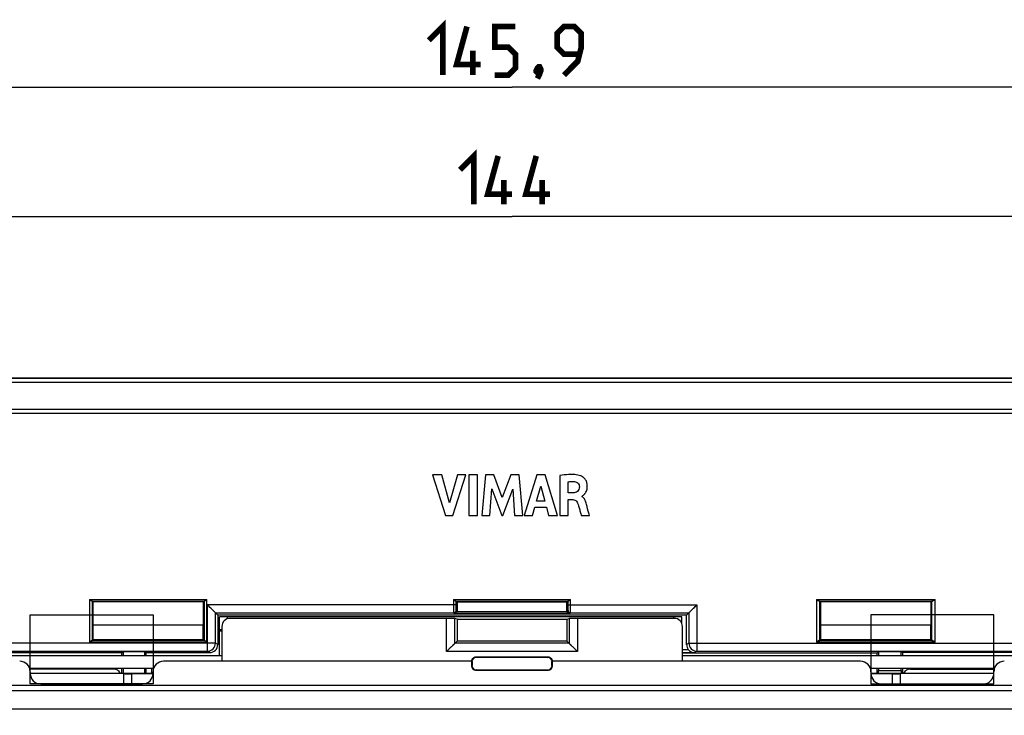
# Model space of a CAD drawing. Units: millimetres. Extents: x -125 to 92, y -61 to 63.
# Drawn here: x -30 to 30, y 20 to 63 of the extents above; entities that cross this region are included whole.
import ezdxf

# ---------------------------------------------------------------- set-up
doc = ezdxf.new("R2010")
doc.units = ezdxf.units.MM
doc.header["$LTSCALE"] = 16.335
doc.layers.get('0').update_dxf_attribs({"linetype": 'CONTINUOUS'})
doc.layers.add('ASSI', color=7, linetype='CONTINUOUS')
doc.layers.add('RACCORDO', color=7, linetype='CONTINUOUS')
doc.styles.get("Standard").update_dxf_attribs({"font": 'txt', "width": 0.8})
doc.dimstyles.new('DIMSTYLE_1', dxfattribs={"dimtxt": 3, "dimasz": 3, "dimexe": 1.5, "dimexo": 0.5, "dimgap": 0.75, "dimtad": 1, "dimtxsty": 'STANDARD', "dimblk": '_FILLED', "dimblk1": '_FILLED', "dimblk2": '_FILLED', "dimcen": 0.09, "dimazin": 2, "dimtfac": 1, "dimtofl": 0, "dimtmove": 0, "dimatfit": 3, "dimldrblk": '_FILLED', "dimfxl": 1, "dimtolj": 1, "dimarcsym": 0})
doc.dimstyles.new('DIMSTYLE_2', dxfattribs={"dimtxt": 3, "dimasz": 3, "dimexe": 1.5, "dimexo": 0.5, "dimgap": 0.75, "dimtad": 1, "dimdec": 1, "dimtxsty": 'STANDARD', "dimblk": '_FILLED', "dimblk1": '_FILLED', "dimblk2": '_FILLED', "dimcen": 0.09, "dimazin": 2, "dimtfac": 1, "dimtdec": 1, "dimtofl": 0, "dimtmove": 0, "dimatfit": 3, "dimldrblk": '_FILLED', "dimfxl": 1, "dimtolj": 1, "dimarcsym": 0})

# ---------------------------------------------------------------- blocks, each defined once
blk = doc.blocks.new('_FILLED')
at = {"color": 0, "linetype": 'BYBLOCK'}
blk.add_solid([(0, 0), (-1, 0.317), (-1, -0.317)], dxfattribs=at)
blk = doc.blocks.new('*D3')
at = {"color": 7, "linetype": 'CONTINUOUS'}
for p, q in [((-71.997, 26.497), (-71.997, 52.75)), ((71.997, 26.497), (71.997, 52.75)), ((-71.997, 51.25), (0, 51.25)), ((71.997, 51.25), (0, 51.25))]:
    blk.add_line(p, q, dxfattribs=at)
at = {"color": 7, "linetype": 'CONTINUOUS', "xscale": 3, "yscale": 3, "zscale": 3, "rotation": 180}
blk.add_blockref('_FILLED', (-71.997, 51.25), dxfattribs=at)
at = {"color": 7, "linetype": 'CONTINUOUS', "xscale": 3, "yscale": 3, "zscale": 3}
blk.add_blockref('_FILLED', (71.997, 51.25), dxfattribs=at)
at = {"color": 7, "linetype": 'CONTINUOUS', "insert": (0, 55), "char_height": 3, "width": 9.64286, "attachment_point": 2, "line_spacing_factor": 0.9}
blk.add_mtext('{\\ftxt;\\W0.0001;\\H0.0001;\\~}{\\ftxt;\\W2.1428571429;\\H3.0; }{\\ftxt;\\W0.0001;\\H0.0001;\\~}', dxfattribs=at)
blk = doc.blocks.new('*D4')
at = {"color": 7, "linetype": 'CONTINUOUS'}
for p, q in [((-72.95, 20.478), (-72.95, 60.75)), ((72.95, 20.478), (72.95, 60.75)), ((-72.95, 59.25), (0, 59.25)), ((72.95, 59.25), (0, 59.25))]:
    blk.add_line(p, q, dxfattribs=at)
at = {"color": 7, "linetype": 'CONTINUOUS', "xscale": 3, "yscale": 3, "zscale": 3, "rotation": 180}
blk.add_blockref('_FILLED', (-72.95, 59.25), dxfattribs=at)
at = {"color": 7, "linetype": 'CONTINUOUS', "xscale": 3, "yscale": 3, "zscale": 3}
blk.add_blockref('_FILLED', (72.95, 59.25), dxfattribs=at)
at = {"color": 7, "linetype": 'CONTINUOUS', "insert": (0, 63), "char_height": 3, "width": 15.42857, "attachment_point": 2, "line_spacing_factor": 0.9}
blk.add_mtext('{\\ftxt;\\W0.0001;\\H0.0001;\\~}{\\ftxt;\\W3.4285714286;\\H3.0; }{\\ftxt;\\W0.0001;\\H0.0001;\\~}', dxfattribs=at)

msp = doc.modelspace()

# ---------------------------------------------------------------- linework, layer by layer
at = {"color": 7, "linetype": 'CONTINUOUS'}
for p, q in [((60, 41.25), (-60, 41.25)), ((-4.914, 35.27), (-4.122, 32.77)), ((-4.347, 35.27), (-4.914, 35.27)), ((-3.871, 33.549), (-4.347, 35.27)), ((-3.38, 35.27), (-3.871, 33.549)), ((-3.662, 32.77), (-2.858, 35.27)), ((-2.858, 35.27), (-3.38, 35.27)), ((-2.665, 35.27), (-2.665, 32.77)), ((-2.143, 35.27), (-2.665, 35.27)), ((-2.143, 32.77), (-2.143, 35.27)), ((-1.636, 35.27), (-1.862, 32.77)), ((-1.115, 35.27), (-1.636, 35.27)), ((-0.598, 33.882), (-1.115, 35.27)), ((-0.077, 35.27), (-0.598, 33.882)), ((0.44, 35.27), (-0.077, 35.27)), ((0.673, 32.77), (0.44, 35.27)), ((1.539, 35.27), (0.755, 32.77)), ((2.044, 35.27), (1.539, 35.27)), ((2.811, 32.77), (2.044, 35.27)), ((2.964, 35.24), (2.964, 32.77)), ((3.467, 34.157), (3.467, 34.844)), ((-1.363, 32.77), (-1.25, 34.402)), ((-1.25, 34.402), (-0.638, 32.77)), ((-0.565, 32.77), (0.056, 34.395)), ((0.056, 34.395), (0.163, 32.77)), ((1.522, 33.655), (1.782, 34.583)), ((1.782, 34.583), (2.022, 33.655)), ((3.765, 34.157), (3.467, 34.157)), ((2.022, 33.655), (1.522, 33.655)), ((3.484, 32.77), (3.484, 33.748)), ((3.484, 33.748), (3.764, 33.748)), ((4.338, 33.922), (4.338, 33.965)), ((1.271, 32.77), (1.415, 33.269)), ((1.415, 33.269), (2.126, 33.269)), ((2.126, 33.269), (2.261, 32.77)), ((-4.122, 32.77), (-3.662, 32.77)), ((-2.665, 32.77), (-2.143, 32.77)), ((-1.862, 32.77), (-1.363, 32.77)), ((-0.638, 32.77), (-0.565, 32.77)), ((0.163, 32.77), (0.673, 32.77)), ((0.755, 32.77), (1.271, 32.77)), ((2.261, 32.77), (2.811, 32.77)), ((2.964, 32.77), (3.484, 32.77)), ((4.283, 32.77), (4.785, 32.77)), ((-25.972, 27.472), (-25.926, 27.426)), ((-25.926, 27.426), (-25.926, 26.033)), ((-19.074, 27.426), (-25.926, 27.426)), ((-19.028, 27.472), (-19.074, 27.426)), ((-19.074, 26.033), (-19.074, 27.426)), ((-3.472, 27.472), (-3.4, 27.4)), ((3.472, 27.472), (3.4, 27.4)), ((19.028, 27.472), (19.074, 27.426)), ((19.074, 27.426), (19.074, 26.033)), ((25.926, 27.426), (19.074, 27.426)), ((25.972, 27.472), (25.926, 27.426)), ((25.926, 26.033), (25.926, 27.426)), ((-18.2, 26.6), (-18.841, 27.241)), ((-18.467, 26.867), (-18.503, 26.903)), ((-3.4, 27.4), (-3.4, 26.857)), ((3.4, 27.4), (-3.4, 27.4)), ((3.4, 26.857), (3.4, 27.4)), ((10.8, 26.6), (11.441, 27.241)), ((11.067, 26.867), (11.103, 26.903)), ((-18.341, 26.741), (-18.344, 26.744)), ((-18.341, 24.868), (-18.341, 26.741)), ((-18.341, 26.741), (-3.616, 26.741)), ((-18.2, 26.6), (-18.2, 24.783)), ((10.8, 26.6), (-18.2, 26.6)), ((-18.1, 24.1), (-18.1, 26.5)), ((10.5, 26.5), (-18.1, 26.5)), ((-4.042, 26.4), (-17.442, 26.4)), ((3.548, 26.706), (-3.548, 26.706)), ((-3.4, 26.344), (-3.543, 26.392)), ((-3.4, 26.344), (-3.4, 25)), ((-3.4, 26.344), (3.4, 26.344)), ((3.4, 26.344), (3.543, 26.392)), ((3.4, 26.344), (3.4, 25)), ((3.616, 26.741), (10.941, 26.741)), ((10.042, 26.4), (4.042, 26.4)), ((10.5, 26.112), (10.5, 26.5)), ((10.8, 24.783), (10.8, 26.6)), ((10.941, 26.741), (10.944, 26.744)), ((10.941, 26.741), (10.941, 24.868)), ((-25.9, 26.007), (-25.926, 26.033)), ((-25.9, 25.1), (-25.9, 26.007)), ((-25.9, 26.007), (-19.1, 26.007)), ((-19.1, 26.007), (-19.074, 26.033)), ((-19.1, 25.1), (-19.1, 26.007)), ((-17.955, 25.7), (-18.1, 25.7)), ((-17.942, 25.9), (-17.942, 23.75)), ((10.542, 23.75), (10.542, 25.9)), ((19.1, 26.007), (19.074, 26.033)), ((19.1, 25.1), (19.1, 26.007)), ((19.1, 26.007), (25.9, 26.007)), ((25.9, 26.007), (25.926, 26.033)), ((25.9, 25.1), (25.9, 26.007)), ((-25.972, 25.028), (-25.9, 25.1)), ((-25.9, 25.1), (-19.1, 25.1)), ((-19.028, 25.028), (-19.1, 25.1)), ((-4.042, 24.358), (-3.4, 25)), ((3.4, 25), (-3.4, 25)), ((3.4, 25), (4.042, 24.358)), ((19.028, 25.028), (19.1, 25.1)), ((19.1, 25.1), (25.9, 25.1)), ((25.972, 25.028), (25.9, 25.1)), ((-33.534, 24.368), (-18.841, 24.368)), ((-3.614, 24.786), (-3.674, 24.726)), ((-3.591, 24.809), (-3.614, 24.786)), ((-3.543, 24.857), (-3.548, 24.852)), ((3.543, 24.857), (3.548, 24.852)), ((3.591, 24.809), (3.614, 24.786)), ((3.614, 24.786), (3.674, 24.726)), ((10.555, 24.484), (10.899, 24.484)), ((11.441, 24.368), (33.534, 24.368)), ((-32.5, 24.1), (-17.955, 24.1)), ((-24.15, 24.277), (-31.15, 24.277)), ((-24.15, 24.277), (-24.058, 24.332)), ((-24.15, 24.277), (-24.15, 24.1)), ((-24.058, 24.332), (-24.058, 24.1)), ((-22.731, 24.332), (-24.058, 24.332)), ((-22.731, 24.332), (-22.731, 24.1)), ((-22.731, 24.332), (-22.65, 24.284)), ((-22.65, 24.284), (-22.65, 24.1)), ((-22.65, 24.284), (-18.7, 24.284)), ((2.25, 24), (-2.25, 24)), ((2.224, 23.974), (-2.224, 23.974)), ((10.555, 24.282), (11.298, 24.282)), ((22.594, 24.25), (10.555, 24.25)), ((10.555, 24.1), (32.5, 24.1)), ((22.676, 24.332), (22.594, 24.25)), ((22.594, 24.1), (22.594, 24.25)), ((22.676, 24.332), (22.676, 24.1)), ((24.069, 24.332), (22.676, 24.332)), ((24.069, 24.1), (24.069, 24.332)), ((24.15, 24.284), (24.069, 24.332)), ((24.15, 24.284), (24.15, 24.1)), ((31.15, 24.284), (24.15, 24.284)), ((-22.167, 23.3), (-29.833, 23.3)), ((-28, 23.256), (-28, 23.3)), ((-24.15, 23.3), (-24.15, 23)), ((-24.058, 23.3), (-24.058, 23)), ((-22.731, 23.3), (-22.731, 22.991)), ((-22.65, 23.3), (-22.65, 22.991)), ((-22.3, 23.3), (-22.3, 22.991)), ((-2.5, 23.75), (-21.55, 23.75)), ((-2.5, 23.75), (-2.5, 23.45)), ((-2.474, 23.724), (-2.474, 23.476)), ((-2.25, 23.2), (2.25, 23.2)), ((-2.224, 23.226), (2.224, 23.226)), ((2.474, 23.476), (2.474, 23.724)), ((2.5, 23.45), (2.5, 23.75)), ((21.55, 23.75), (2.5, 23.75)), ((29.833, 23.3), (22.167, 23.3)), ((22.594, 22.991), (22.594, 23.3)), ((22.676, 23.3), (22.676, 23.177)), ((24.069, 23.177), (24.069, 23.3)), ((24.15, 23.3), (24.15, 23)), ((28, 23.256), (28, 23.3)), ((-29.8, 23.1), (-29.8, 23)), ((-23.3, 23), (-29.8, 23)), ((-24, 22.983), (-29.8, 22.983)), ((-24, 22.35), (-24, 22.983)), ((-22.2, 22.976), (-23.51, 22.976)), ((-22.2, 22.991), (-22.8, 22.991)), ((-22.2, 23), (-22.2, 23.1)), ((22.2, 23.1), (22.2, 23)), ((22.8, 22.991), (22.2, 22.991)), ((23.51, 22.976), (22.2, 22.976)), ((29.8, 23), (23.3, 23)), ((29.8, 22.983), (24, 22.983)), ((24, 22.983), (24, 22.35)), ((29.8, 23), (29.8, 23.1)), ((35.129, 22.253), (-35.129, 22.253)), ((-29.15, 22.35), (-22.85, 22.35)), ((22.85, 22.35), (29.15, 22.35))]:
    msp.add_line(p, q, dxfattribs=at)
at = {"color": 250, "linetype": 'CONTINUOUS'}
for p, q in [((60, 41.226), (-60, 41.226)), ((60, 40.977), (-60, 40.977)), ((60, 39.316), (-60, 39.316)), ((60, 39.066), (-60, 39.066)), ((-26.122, 27.573), (-26.122, 24.927)), ((-26.122, 27.573), (-18.878, 27.573)), ((-25.982, 27.473), (-19.018, 27.473)), ((-25.972, 27.472), (-25.972, 25.028)), ((-19.028, 25.028), (-19.028, 27.472)), ((-18.878, 24.927), (-18.878, 27.573)), ((-3.622, 27.573), (-3.622, 27.241)), ((-3.622, 27.573), (3.622, 27.573)), ((-3.482, 27.473), (3.482, 27.473)), ((-3.472, 27.472), (-3.472, 27.241)), ((3.472, 27.241), (3.472, 27.472)), ((3.622, 27.241), (3.622, 27.573)), ((18.828, 27.573), (18.828, 24.927)), ((18.828, 27.573), (26.172, 27.573)), ((19.001, 27.473), (25.999, 27.473)), ((19.028, 27.472), (19.028, 25.028)), ((25.972, 25.028), (25.972, 27.472)), ((26.172, 24.927), (26.172, 27.573)), ((-18.841, 24.368), (-18.841, 27.241)), ((-3.472, 27.241), (-18.841, 27.241)), ((-3.466, 26.891), (-3.4, 26.857)), ((3.409, 26.806), (-3.409, 26.806)), ((3.4, 26.857), (3.466, 26.891)), ((3.472, 27.241), (11.441, 27.241)), ((11.441, 27.241), (11.441, 24.368)), ((-17.6, 26.373), (-17.6, 26.5)), ((-4.042, 24.358), (-4.042, 26.4)), ((-3.616, 26.741), (-3.548, 26.706)), ((-3.543, 24.857), (-3.543, 26.392)), ((3.543, 26.392), (3.543, 24.857)), ((3.548, 26.706), (3.616, 26.741)), ((4.042, 26.4), (4.042, 24.358)), ((10, 26.4), (10, 26.5)), ((-17.955, 25.6), (-18.1, 25.6)), ((-19.018, 25.027), (-25.982, 25.027)), ((25.999, 25.027), (19.001, 25.027)), ((-18.341, 24.868), (-34.034, 24.868)), ((-18.878, 24.927), (-26.122, 24.927)), ((-18.7, 24.284), (-18.841, 24.368)), ((-18.2, 24.783), (-18.341, 24.868)), ((3.543, 24.857), (-3.543, 24.857)), ((10.941, 24.868), (10.8, 24.783)), ((10.941, 24.868), (34.034, 24.868)), ((11.441, 24.368), (11.298, 24.282)), ((26.172, 24.927), (18.828, 24.927)), ((4.042, 24.358), (-4.042, 24.358)), ((-2.224, 23.974), (-2.25, 24)), ((2.224, 23.974), (2.25, 24)), ((-2.474, 23.724), (-2.5, 23.75)), ((-2.474, 23.476), (-2.5, 23.45)), ((-2.224, 23.226), (-2.25, 23.2)), ((2.224, 23.226), (2.25, 23.2)), ((2.474, 23.724), (2.5, 23.75)), ((2.474, 23.476), (2.5, 23.45)), ((22.676, 23.177), (24.069, 23.177)), ((-23.51, 22.35), (-23.51, 22.976)), ((23.51, 22.976), (23.51, 22.35))]:
    msp.add_line(p, q, dxfattribs=at)
at = {"color": 7, "linetype": 'CONTINUOUS', "const_width": 0.35}
for points in [[(-5.143, 62.143), (-4.286, 63), (-4.286, 60)], [(-1.929, 60.643), (-3.429, 60.643), (-2.786, 63)], [(-1.071, 60), (-0.214, 60), (0.214, 60.429), (0.214, 61.286), (-0.214, 61.714), (-1.071, 61.714), (-1.071, 63), (0.214, 63)], [(3.214, 60), (4.071, 60.857), (4.286, 61.714), (4.286, 62.571), (3.857, 63), (3.214, 63), (2.786, 62.571), (2.786, 61.714), (3.214, 61.286), (4.143, 61.286)], [(-2.429, 60), (-2.429, 61.5)], [(1.714, 60.5), (1.786, 60.357), (1.786, 60.286), (1.643, 60.143), (1.571, 60.143), (1.5, 60.214), (1.5, 60.286), (1.571, 60.429), (1.643, 60.5), (1.714, 60.5)], [(1.786, 60.286), (1.714, 60.071), (1.571, 59.786)], [(-3.214, 54.143), (-2.357, 55), (-2.357, 52)], [(0, 52.643), (-1.5, 52.643), (-0.857, 55)], [(2.357, 52.643), (0.857, 52.643), (1.5, 55)], [(-0.5, 52), (-0.5, 53.5)], [(1.857, 52), (1.857, 53.5)]]:
    msp.add_lwpolyline(points, dxfattribs=at)
at = {"color": 7, "linetype": 'CONTINUOUS'}
for points in [[(-18.503, 26.903), (-18.586, 26.986), (-18.631, 27.032), (-18.68, 27.08), (-18.732, 27.131), (-18.785, 27.184), (-18.841, 27.241)], [(-18.383, 26.784), (-18.407, 26.807), (-18.435, 26.835)], [(10.984, 26.783), (11.007, 26.807), (11.035, 26.835)], [(11.103, 26.903), (11.186, 26.986), (11.232, 27.031), (11.28, 27.08), (11.331, 27.132), (11.384, 27.185), (11.441, 27.241)], [(-3.79, 24.609), (-3.836, 24.564), (-3.884, 24.516), (-3.934, 24.465), (-3.987, 24.412), (-4.042, 24.358)], [(3.791, 24.61), (3.836, 24.564), (3.884, 24.516), (3.935, 24.466), (3.988, 24.413), (4.042, 24.358)]]:
    msp.add_lwpolyline(points, dxfattribs=at)
at = {"color": 250, "linetype": 'CONTINUOUS'}
for centre, start, end in [((-18.841, 24.868), 270.00386, 359.99754), ((11.441, 24.868), 180.00246, 269.99614)]:
    msp.add_arc(centre, 0.5, start, end, dxfattribs=at)
at = {"color": 7, "linetype": 'CONTINUOUS'}
for centre, start, end in [((-2.25, 23.75), 89.9632, 180.0368), ((2.25, 23.75), 359.99145, 90.03051)]:
    msp.add_arc(centre, 0.25, start, end, dxfattribs=at)
for centre, major_axis, ratio, start_param, end_param in [((-26.122, 27.472), (0.15, 0), 0.017455, 0.017453, 0.352205), ((-18.878, 27.472), (0.15, 0), 0.017455, 2.789388, 3.124139), ((-3.622, 27.472), (0.15, 0), 0.017455, 0.017453, 0.352205), ((3.622, 27.472), (0.15, 0), 0.017455, 2.789388, 3.124139), ((18.828, 27.472), (0.2, 0), 0.017455, 0.017453, 0.533705), ((26.172, 27.472), (0.2, 0), 0.017455, 2.607888, 3.124139), ((-3.55, 26.857), (0.134, -0.067), 0.99981, 0.117679, 0.463541), ((3.55, 26.857), (0.134, 0.067), 0.99981, 2.678052, 3.023914), ((-17.442, 25.9), (-0.354, -0.354), 0.999695, 3.926839, 5.497939), ((-4.042, 26.391), (0.5, 0), 0.017455, 0.05236, 1.570796), ((4.042, 26.391), (0.5, 0), 0.017455, 1.570796, 3.089233), ((10.042, 25.9), (0.354, -0.354), 0.999695, 0.785246, 2.356347), ((-26.122, 25.028), (0.15, 0), 0.017455, -0.352205, -0.017453), ((-18.878, 25.028), (0.15, 0), 0.017455, -3.124139, -2.789388), ((18.828, 25.028), (0.2, 0), 0.017455, -0.533705, -0.017453), ((26.172, 25.028), (0.2, 0), 0.017455, -3.124139, -2.607888), ((-18.7, 24.784), (0.429, -0.257), 0.999948, -1.030361, 0.540389), ((11.3, 24.784), (0.429, 0.257), 0.999948, 2.601203, 3.242918), ((11.303, 24.785), (0.25, 0.437), 0.989875, -3.555448, -2.626412), ((-2.224, 23.724), (-0.177, 0.177), 0.999695, -0.785246, 0.785246), ((2.224, 23.724), (0.177, 0.177), 0.999695, -0.785246, 0.785246), ((-30.45, 23.1), (-0.46, -0.46), 0.999695, 8.639532, 10.210024), ((-21.55, 23.1), (-0.46, 0.46), 0.999695, -0.785246, 0.785246), ((-2.25, 23.45), (0.177, 0.177), 0.999695, 2.356347, 3.926839), ((-2.224, 23.476), (-0.177, -0.177), 0.999695, -0.785246, 0.785246), ((2.224, 23.476), (0.177, -0.177), 0.999695, -0.785246, 0.785246), ((2.25, 23.45), (0.177, -0.177), 0.999695, -0.785246, 0.785246), ((21.55, 23.1), (-0.46, -0.46), 0.999695, 8.639532, 10.210024), ((22.674, 23.177), (0, 0.5), 0.005236, 4.331965, 4.712389), ((24.073, 23.177), (0, 0.5), 0.008727, -4.712389, -4.350382), ((30.45, 23.1), (-0.46, 0.46), 0.999695, -0.785246, 0.785246), ((-29.15, 23), (0.46, 0.46), 0.999695, -3.926839, -2.356347), ((-23.51, 22.984), (0.5, 0), 0.017455, -2.940235, -1.570796), ((-23.3, 22.991), (0.5, 0), 0.017455, 0, 1.570796), ((-22.85, 23), (0.46, -0.46), 0.999695, -0.785246, 0.785246), ((22.85, 23), (0.46, 0.46), 0.999695, -3.926839, -2.356347), ((23.3, 22.991), (0.5, 0), 0.017455, 1.570796, 3.141593), ((23.51, 22.984), (0.5, 0), 0.017455, -1.570796, -0.201358), ((29.15, 23), (-0.46, 0.46), 0.999695, -3.926839, -2.490865), ((29.15, 23), (0.46, -0.46), 0.999695, 0.650728, 0.785246)]:
    msp.add_ellipse(centre, major_axis=major_axis, ratio=ratio, start_param=start_param, end_param=end_param, dxfattribs=at)
for points, knots in [([(4.252, 35.214), (4.132, 35.257), (3.879, 35.3), (3.446, 35.3), (3.142, 35.266), (2.964, 35.24)], [0, 0, 0, 0, 0.295424, 0.584874, 1, 1, 1, 1]), ([(3.467, 34.844), (3.536, 34.856), (3.672, 34.873), (3.81, 34.866), (3.875, 34.858)], [0, 0, 0, 0, 0.515739, 1, 1, 1, 1]), ([(3.875, 34.858), (3.952, 34.85), (4.107, 34.782), (4.169, 34.622), (4.17, 34.546)], [0, 0, 0, 0, 0.501351, 1, 1, 1, 1]), ([(4.484, 34.087), (4.493, 34.096), (4.525, 34.135), (4.576, 34.211), (4.627, 34.328), (4.653, 34.441), (4.66, 34.543), (4.659, 34.62), (4.652, 34.692), (4.636, 34.774), (4.605, 34.866), (4.554, 34.963), (4.478, 35.064), (4.378, 35.152), (4.291, 35.2), (4.252, 35.214)], [0, 0, 0, 0, 0.027874, 0.111759, 0.206343, 0.312929, 0.37174, 0.434922, 0.485891, 0.53402, 0.623019, 0.704136, 0.778513, 0.906621, 1, 1, 1, 1]), ([(4.17, 34.546), (4.171, 34.484), (4.158, 34.37), (4.027, 34.192), (3.864, 34.16), (3.765, 34.157)], [0, 0, 0, 0, 0.292921, 0.527594, 1, 1, 1, 1]), ([(3.764, 33.748), (3.809, 33.748), (3.892, 33.73), (3.997, 33.648), (4.038, 33.573), (4.055, 33.528)], [0, 0, 0, 0, 0.351734, 0.630207, 1, 1, 1, 1]), ([(4.055, 33.528), (4.076, 33.473), (4.117, 33.331), (4.184, 33.113), (4.241, 32.916), (4.273, 32.804), (4.283, 32.77)], [0, 0, 0, 0, 0.222233, 0.558635, 0.865735, 1, 1, 1, 1]), ([(4.338, 33.965), (4.353, 33.974), (4.39, 33.997), (4.439, 34.039), (4.471, 34.072), (4.484, 34.087)], [0, 0, 0, 0, 0.274466, 0.688046, 1, 1, 1, 1]), ([(4.607, 33.446), (4.581, 33.541), (4.542, 33.686), (4.443, 33.846), (4.372, 33.903), (4.338, 33.922)], [0, 0, 0, 0, 0.525231, 0.795378, 1, 1, 1, 1]), ([(4.785, 32.77), (4.773, 32.814), (4.714, 33.04), (4.656, 33.266), (4.607, 33.446)], [0, 0, 0, 0, 0.198014, 1, 1, 1, 1]), ([(-26.122, 27.573), (-26.109, 27.562), (-26.083, 27.541), (-26.044, 27.51), (-26.012, 27.488), (-25.991, 27.474), (-25.982, 27.473)], [0, 0, 0, 0, 0.302747, 0.590152, 0.837783, 1, 1, 1, 1]), ([(-19.018, 27.473), (-19.009, 27.474), (-18.988, 27.488), (-18.956, 27.51), (-18.917, 27.541), (-18.891, 27.562), (-18.878, 27.573)], [0, 0, 0, 0, 0.162217, 0.409847, 0.697253, 1, 1, 1, 1]), ([(-3.622, 27.573), (-3.609, 27.562), (-3.583, 27.541), (-3.544, 27.51), (-3.512, 27.488), (-3.491, 27.474), (-3.482, 27.473)], [0, 0, 0, 0, 0.302747, 0.590152, 0.837783, 1, 1, 1, 1]), ([(3.482, 27.473), (3.491, 27.474), (3.512, 27.488), (3.544, 27.51), (3.583, 27.541), (3.609, 27.562), (3.622, 27.573)], [0, 0, 0, 0, 0.162217, 0.409847, 0.697253, 1, 1, 1, 1]), ([(18.828, 27.573), (18.844, 27.562), (18.875, 27.54), (18.92, 27.51), (18.961, 27.486), (18.988, 27.474), (19.001, 27.473)], [0, 0, 0, 0, 0.289153, 0.566207, 0.813187, 1, 1, 1, 1]), ([(25.999, 27.473), (26.012, 27.474), (26.039, 27.486), (26.08, 27.51), (26.125, 27.54), (26.156, 27.562), (26.172, 27.573)], [0, 0, 0, 0, 0.186813, 0.433793, 0.710847, 1, 1, 1, 1]), ([(-3.409, 26.806), (-3.42, 26.776), (-3.46, 26.725), (-3.521, 26.707), (-3.548, 26.706)], [0, 0, 0, 0, 0.539007, 1, 1, 1, 1]), ([(3.451, 26.744), (3.446, 26.748), (3.429, 26.766), (3.415, 26.788), (3.409, 26.806)], [0, 0, 0, 0, 0.237075, 1, 1, 1, 1]), ([(3.548, 26.706), (3.54, 26.707), (3.505, 26.71), (3.471, 26.726), (3.451, 26.744)], [0, 0, 0, 0, 0.240836, 1, 1, 1, 1]), ([(-25.982, 25.027), (-25.991, 25.026), (-26.012, 25.012), (-26.044, 24.99), (-26.083, 24.959), (-26.109, 24.938), (-26.122, 24.927)], [0, 0, 0, 0, 0.162217, 0.409847, 0.697253, 1, 1, 1, 1]), ([(-18.878, 24.927), (-18.891, 24.938), (-18.917, 24.959), (-18.956, 24.99), (-18.988, 25.012), (-19.009, 25.026), (-19.018, 25.027)], [0, 0, 0, 0, 0.302747, 0.590152, 0.837783, 1, 1, 1, 1]), ([(19.001, 25.027), (18.988, 25.026), (18.961, 25.014), (18.92, 24.99), (18.875, 24.96), (18.844, 24.938), (18.828, 24.927)], [0, 0, 0, 0, 0.186813, 0.433793, 0.710847, 1, 1, 1, 1]), ([(26.172, 24.927), (26.156, 24.938), (26.125, 24.96), (26.08, 24.99), (26.039, 25.014), (26.012, 25.026), (25.999, 25.027)], [0, 0, 0, 0, 0.289153, 0.566207, 0.813187, 1, 1, 1, 1])]:
    msp.add_open_spline(points, degree=3, knots=knots, dxfattribs=at)
at = {"color": 250, "linetype": 'CONTINUOUS'}
for points, knots in [([(-3.622, 27.241), (-3.622, 27.208), (-3.622, 27.145), (-3.622, 27.053), (-3.622, 26.968), (-3.621, 26.893), (-3.62, 26.839), (-3.619, 26.802), (-3.619, 26.781), (-3.618, 26.765), (-3.618, 26.752), (-3.617, 26.745), (-3.617, 26.741), (-3.616, 26.741)], [0, 0, 0, 0, 0.193957, 0.380538, 0.552703, 0.703888, 0.828294, 0.878931, 0.921199, 0.954704, 0.979133, 0.994259, 1, 1, 1, 1]), ([(-3.466, 26.891), (-3.466, 26.852), (-3.498, 26.773), (-3.578, 26.741), (-3.616, 26.741)], [0, 0, 0, 0, 0.50002, 1, 1, 1, 1]), ([(-3.472, 27.241), (-3.472, 27.196), (-3.472, 27.132), (-3.472, 27.049), (-3.471, 26.997), (-3.47, 26.954), (-3.469, 26.925), (-3.468, 26.907), (-3.468, 26.899), (-3.467, 26.894), (-3.467, 26.891), (-3.466, 26.891)], [0, 0, 0, 0, 0.380448, 0.552572, 0.703722, 0.828105, 0.921003, 0.954517, 0.978966, 0.994133, 1, 1, 1, 1]), ([(3.466, 26.891), (3.468, 26.891), (3.467, 26.898), (3.468, 26.903), (3.468, 26.907)], [0, 0, 0, 0, 0.26905, 1, 1, 1, 1]), ([(3.466, 26.891), (3.466, 26.852), (3.498, 26.773), (3.578, 26.741), (3.616, 26.741)], [0, 0, 0, 0, 0.50002, 1, 1, 1, 1]), ([(3.468, 26.907), (3.471, 26.949), (3.472, 27.06), (3.472, 27.172), (3.472, 27.241)], [0, 0, 0, 0, 0.380199, 1, 1, 1, 1]), ([(3.616, 26.741), (3.617, 26.741), (3.617, 26.745), (3.618, 26.752), (3.618, 26.765), (3.619, 26.781), (3.619, 26.802), (3.62, 26.839), (3.621, 26.893), (3.622, 26.968), (3.622, 27.053), (3.622, 27.145), (3.622, 27.208), (3.622, 27.241)], [0, 0, 0, 0, 0.005734, 0.020854, 0.045277, 0.078791, 0.121076, 0.171741, 0.296179, 0.447333, 0.619443, 0.805999, 1, 1, 1, 1])]:
    msp.add_open_spline(points, degree=3, knots=knots, dxfattribs=at)
for points in [[(-55.425, 21.948), (-18.475, 21.935), (18.475, 21.935), (55.425, 21.948)], [(-55.417, 20.8), (-18.472, 20.801), (18.472, 20.801), (55.417, 20.8)]]:
    msp.add_open_spline(points, degree=3, dxfattribs=at)
at = {"layer": 'ASSI', "color": 7, "linetype": 'CONTINUOUS'}
for p, q in [((60, 41.25), (-60, 41.25)), ((-4.914, 35.27), (-4.122, 32.77)), ((-4.347, 35.27), (-4.914, 35.27)), ((-3.871, 33.549), (-4.347, 35.27)), ((-3.38, 35.27), (-3.871, 33.549)), ((-3.662, 32.77), (-2.858, 35.27)), ((-2.858, 35.27), (-3.38, 35.27)), ((-2.665, 35.27), (-2.665, 32.77)), ((-2.143, 35.27), (-2.665, 35.27)), ((-2.143, 32.77), (-2.143, 35.27)), ((-1.636, 35.27), (-1.862, 32.77)), ((-1.115, 35.27), (-1.636, 35.27)), ((-0.598, 33.882), (-1.115, 35.27)), ((-0.077, 35.27), (-0.598, 33.882)), ((0.44, 35.27), (-0.077, 35.27)), ((0.673, 32.77), (0.44, 35.27)), ((1.539, 35.27), (0.755, 32.77)), ((2.044, 35.27), (1.539, 35.27)), ((2.811, 32.77), (2.044, 35.27)), ((2.964, 35.24), (2.964, 32.77)), ((3.467, 34.157), (3.467, 34.844)), ((-1.363, 32.77), (-1.25, 34.402)), ((-1.25, 34.402), (-0.638, 32.77)), ((-0.565, 32.77), (0.056, 34.395)), ((0.056, 34.395), (0.163, 32.77)), ((1.522, 33.655), (1.782, 34.583)), ((1.782, 34.583), (2.022, 33.655)), ((3.765, 34.157), (3.467, 34.157)), ((2.022, 33.655), (1.522, 33.655)), ((3.484, 32.77), (3.484, 33.748)), ((3.484, 33.748), (3.764, 33.748)), ((4.338, 33.922), (4.338, 33.965)), ((1.271, 32.77), (1.415, 33.269)), ((1.415, 33.269), (2.126, 33.269)), ((2.126, 33.269), (2.261, 32.77)), ((-4.122, 32.77), (-3.662, 32.77)), ((-2.665, 32.77), (-2.143, 32.77)), ((-1.862, 32.77), (-1.363, 32.77)), ((-0.638, 32.77), (-0.565, 32.77)), ((0.163, 32.77), (0.673, 32.77)), ((0.755, 32.77), (1.271, 32.77)), ((2.261, 32.77), (2.811, 32.77)), ((2.964, 32.77), (3.484, 32.77)), ((4.283, 32.77), (4.785, 32.77)), ((-25.972, 27.472), (-25.926, 27.426)), ((-25.926, 27.426), (-25.926, 26.033)), ((-19.074, 27.426), (-25.926, 27.426)), ((-19.028, 27.472), (-19.074, 27.426)), ((-19.074, 26.033), (-19.074, 27.426)), ((-3.472, 27.472), (-3.4, 27.4)), ((3.472, 27.472), (3.4, 27.4)), ((19.028, 27.472), (19.074, 27.426)), ((19.074, 27.426), (19.074, 26.033)), ((25.926, 27.426), (19.074, 27.426)), ((25.972, 27.472), (25.926, 27.426)), ((25.926, 26.033), (25.926, 27.426)), ((-18.2, 26.6), (-18.841, 27.241)), ((-18.467, 26.867), (-18.503, 26.903)), ((-3.4, 27.4), (-3.4, 26.857)), ((3.4, 27.4), (-3.4, 27.4)), ((3.4, 26.857), (3.4, 27.4)), ((10.8, 26.6), (11.441, 27.241)), ((11.067, 26.867), (11.103, 26.903)), ((-29.8, 22.35), (-29.8, 26.614)), ((-29.8, 26.614), (-22.2, 26.614)), ((-22.2, 26.614), (-22.2, 22.35)), ((-18.341, 26.741), (-18.344, 26.744)), ((-18.341, 24.868), (-18.341, 26.741)), ((-18.341, 26.741), (-3.616, 26.741)), ((-18.2, 26.6), (-18.2, 24.783)), ((10.8, 26.6), (-18.2, 26.6)), ((3.548, 26.706), (-3.548, 26.706)), ((3.616, 26.741), (10.941, 26.741)), ((10.8, 24.783), (10.8, 26.6)), ((10.941, 26.741), (10.944, 26.744)), ((10.941, 26.741), (10.941, 24.868)), ((22.2, 26.614), (22.2, 22.35)), ((29.8, 26.614), (22.2, 26.614)), ((29.8, 22.35), (29.8, 26.614)), ((-25.9, 26.007), (-25.926, 26.033)), ((-25.9, 25.1), (-25.9, 26.007)), ((-25.9, 26.007), (-19.1, 26.007)), ((-19.1, 26.007), (-19.074, 26.033)), ((-19.1, 25.1), (-19.1, 26.007)), ((19.1, 26.007), (19.074, 26.033)), ((19.1, 25.1), (19.1, 26.007)), ((19.1, 26.007), (25.9, 26.007)), ((25.9, 26.007), (25.926, 26.033)), ((25.9, 25.1), (25.9, 26.007)), ((-25.972, 25.028), (-25.9, 25.1)), ((-25.9, 25.1), (-19.1, 25.1)), ((-19.028, 25.028), (-19.1, 25.1)), ((19.028, 25.028), (19.1, 25.1)), ((19.1, 25.1), (25.9, 25.1)), ((25.972, 25.028), (25.9, 25.1)), ((-33.534, 24.368), (-18.841, 24.368)), ((10.555, 24.484), (10.899, 24.484)), ((11.441, 24.368), (33.534, 24.368)), ((-24.15, 24.277), (-31.15, 24.277)), ((-24.15, 24.277), (-24.058, 24.332)), ((-24.15, 24.277), (-24.15, 24.1)), ((-24.058, 24.332), (-24.058, 24.1)), ((-22.731, 24.332), (-24.058, 24.332)), ((-22.731, 24.332), (-22.731, 24.1)), ((-22.731, 24.332), (-22.65, 24.284)), ((-22.65, 24.284), (-22.65, 24.1)), ((-22.65, 24.284), (-18.7, 24.284)), ((2.25, 24), (-2.25, 24)), ((2.224, 23.974), (-2.224, 23.974)), ((10.555, 24.282), (11.298, 24.282)), ((22.594, 24.25), (10.555, 24.25)), ((22.676, 24.332), (22.594, 24.25)), ((22.594, 24.1), (22.594, 24.25)), ((22.676, 24.332), (22.676, 24.1)), ((24.069, 24.332), (22.676, 24.332)), ((24.069, 24.1), (24.069, 24.332)), ((24.15, 24.284), (24.069, 24.332)), ((24.15, 24.284), (24.15, 24.1)), ((31.15, 24.284), (24.15, 24.284)), ((-24.15, 23.3), (-24.15, 23)), ((-24.058, 23.3), (-24.058, 23)), ((-22.731, 23.3), (-22.731, 22.991)), ((-22.65, 23.3), (-22.65, 22.991)), ((-2.5, 23.75), (-21.55, 23.75)), ((-2.5, 23.75), (-2.5, 23.45)), ((-2.474, 23.724), (-2.474, 23.476)), ((-2.25, 23.2), (2.25, 23.2)), ((-2.224, 23.226), (2.224, 23.226)), ((2.474, 23.476), (2.474, 23.724)), ((2.5, 23.45), (2.5, 23.75)), ((21.55, 23.75), (2.5, 23.75)), ((22.594, 22.991), (22.594, 23.3)), ((22.676, 23.3), (22.676, 23.177)), ((24.069, 23.177), (24.069, 23.3)), ((24.15, 23.3), (24.15, 23)), ((35.129, 22.253), (-35.129, 22.253)), ((-22.2, 22.35), (-29.8, 22.35)), ((22.2, 22.35), (29.8, 22.35))]:
    msp.add_line(p, q, dxfattribs=at)
at = {"layer": 'ASSI', "color": 250, "linetype": 'CONTINUOUS'}
for p, q in [((60, 41.226), (-60, 41.226)), ((60, 40.977), (-60, 40.977)), ((60, 39.316), (-60, 39.316)), ((60, 39.066), (-60, 39.066)), ((-26.122, 27.573), (-26.122, 24.927)), ((-26.122, 27.573), (-18.878, 27.573)), ((-25.982, 27.473), (-19.018, 27.473)), ((-25.972, 27.472), (-25.972, 25.028)), ((-19.028, 25.028), (-19.028, 27.472)), ((-18.878, 24.927), (-18.878, 27.573)), ((-3.622, 27.573), (-3.622, 27.241)), ((-3.622, 27.573), (3.622, 27.573)), ((-3.482, 27.473), (3.482, 27.473)), ((-3.472, 27.472), (-3.472, 27.241)), ((3.472, 27.241), (3.472, 27.472)), ((3.622, 27.241), (3.622, 27.573)), ((18.828, 27.573), (18.828, 24.927)), ((18.828, 27.573), (26.172, 27.573)), ((19.001, 27.473), (25.999, 27.473)), ((19.028, 27.472), (19.028, 25.028)), ((25.972, 25.028), (25.972, 27.472)), ((26.172, 24.927), (26.172, 27.573)), ((-18.841, 24.368), (-18.841, 27.241)), ((-3.472, 27.241), (-18.841, 27.241)), ((-3.466, 26.891), (-3.4, 26.857)), ((3.409, 26.806), (-3.409, 26.806)), ((3.4, 26.857), (3.466, 26.891)), ((3.472, 27.241), (11.441, 27.241)), ((11.441, 27.241), (11.441, 24.368)), ((-3.616, 26.741), (-3.548, 26.706)), ((3.548, 26.706), (3.616, 26.741)), ((-19.018, 25.027), (-25.982, 25.027)), ((25.999, 25.027), (19.001, 25.027)), ((-18.341, 24.868), (-34.034, 24.868)), ((-18.878, 24.927), (-26.122, 24.927)), ((-18.7, 24.284), (-18.841, 24.368)), ((-18.2, 24.783), (-18.341, 24.868)), ((10.941, 24.868), (10.8, 24.783)), ((10.941, 24.868), (34.034, 24.868)), ((11.441, 24.368), (11.298, 24.282)), ((26.172, 24.927), (18.828, 24.927)), ((-2.224, 23.974), (-2.25, 24)), ((2.224, 23.974), (2.25, 24)), ((-2.474, 23.724), (-2.5, 23.75)), ((-2.474, 23.476), (-2.5, 23.45)), ((-2.224, 23.226), (-2.25, 23.2)), ((2.224, 23.226), (2.25, 23.2)), ((2.474, 23.724), (2.5, 23.75)), ((2.474, 23.476), (2.5, 23.45)), ((22.676, 23.177), (24.069, 23.177))]:
    msp.add_line(p, q, dxfattribs=at)
at = {"layer": 'ASSI', "color": 7, "linetype": 'CONTINUOUS'}
for points in [[(-18.503, 26.903), (-18.586, 26.986), (-18.631, 27.032), (-18.68, 27.08), (-18.732, 27.131), (-18.785, 27.184), (-18.841, 27.241)], [(-18.383, 26.784), (-18.407, 26.807), (-18.435, 26.835)], [(10.984, 26.783), (11.007, 26.807), (11.035, 26.835)], [(11.103, 26.903), (11.186, 26.986), (11.232, 27.031), (11.28, 27.08), (11.331, 27.132), (11.384, 27.185), (11.441, 27.241)]]:
    msp.add_lwpolyline(points, dxfattribs=at)
at = {"layer": 'ASSI', "color": 250, "linetype": 'CONTINUOUS'}
for centre, start, end in [((-18.841, 24.868), 270.00386, 359.99754), ((11.441, 24.868), 180.00246, 269.99614)]:
    msp.add_arc(centre, 0.5, start, end, dxfattribs=at)
at = {"layer": 'ASSI', "color": 7, "linetype": 'CONTINUOUS'}
for centre, start, end in [((-2.25, 23.75), 89.9632, 180.0368), ((2.25, 23.75), 359.99145, 90.03051)]:
    msp.add_arc(centre, 0.25, start, end, dxfattribs=at)
for centre, major_axis, ratio, start_param, end_param in [((-26.122, 27.472), (0.15, 0), 0.017455, 0.017453, 0.352205), ((-18.878, 27.472), (0.15, 0), 0.017455, 2.789388, 3.124139), ((-3.622, 27.472), (0.15, 0), 0.017455, 0.017453, 0.352205), ((3.622, 27.472), (0.15, 0), 0.017455, 2.789388, 3.124139), ((18.828, 27.472), (0.2, 0), 0.017455, 0.017453, 0.533705), ((-3.55, 26.857), (0.134, -0.067), 0.99981, 0.117679, 0.463541), ((3.55, 26.857), (0.134, 0.067), 0.99981, 2.678052, 3.023914), ((-26.122, 25.028), (0.15, 0), 0.017455, -0.352205, -0.017453), ((-18.878, 25.028), (0.15, 0), 0.017455, -3.124139, -2.789388), ((26.172, 25.028), (0.2, 0), 0.017455, -3.124139, -2.607888), ((-18.7, 24.784), (0.429, -0.257), 0.999948, -1.030361, 0.540389), ((11.3, 24.784), (0.429, 0.257), 0.999948, 2.601203, 3.242918), ((11.303, 24.785), (0.25, 0.437), 0.989875, -3.555448, -2.626412), ((-2.224, 23.724), (-0.177, 0.177), 0.999695, -0.785246, 0.785246), ((2.224, 23.724), (0.177, 0.177), 0.999695, -0.785246, 0.785246), ((-30.45, 23.1), (-0.46, -0.46), 0.999695, 8.639532, 10.210024), ((-21.55, 23.1), (-0.46, 0.46), 0.999695, -0.785246, 0.785246), ((-2.25, 23.45), (0.177, 0.177), 0.999695, 2.356347, 3.926839), ((-2.224, 23.476), (-0.177, -0.177), 0.999695, -0.785246, 0.785246), ((2.224, 23.476), (0.177, -0.177), 0.999695, -0.785246, 0.785246), ((2.25, 23.45), (0.177, -0.177), 0.999695, -0.785246, 0.785246), ((21.55, 23.1), (-0.46, -0.46), 0.999695, 8.639532, 10.210024), ((22.674, 23.177), (0, 0.5), 0.005236, 4.331965, 4.712389), ((24.073, 23.177), (0, 0.5), 0.008727, -4.712389, -4.350382), ((30.45, 23.1), (-0.46, 0.46), 0.999695, -0.785246, 0.785246), ((-29.15, 23), (0.46, 0.46), 0.999695, -3.926839, -2.356347), ((-22.85, 23), (0.46, -0.46), 0.999695, -0.785246, 0.785246), ((22.85, 23), (0.46, 0.46), 0.999695, -3.926839, -2.356347), ((29.15, 23), (-0.46, 0.46), 0.999695, -3.926839, -2.490865), ((29.15, 23), (0.46, -0.46), 0.999695, 0.650728, 0.785246)]:
    msp.add_ellipse(centre, major_axis=major_axis, ratio=ratio, start_param=start_param, end_param=end_param, dxfattribs=at)
for points, knots in [([(4.252, 35.214), (4.132, 35.257), (3.879, 35.3), (3.446, 35.3), (3.142, 35.266), (2.964, 35.24)], [0, 0, 0, 0, 0.295424, 0.584874, 1, 1, 1, 1]), ([(3.467, 34.844), (3.536, 34.856), (3.672, 34.873), (3.81, 34.866), (3.875, 34.858)], [0, 0, 0, 0, 0.515739, 1, 1, 1, 1]), ([(3.875, 34.858), (3.952, 34.85), (4.107, 34.782), (4.169, 34.622), (4.17, 34.546)], [0, 0, 0, 0, 0.501351, 1, 1, 1, 1]), ([(4.484, 34.087), (4.493, 34.096), (4.525, 34.135), (4.576, 34.211), (4.627, 34.328), (4.653, 34.441), (4.66, 34.543), (4.659, 34.62), (4.652, 34.692), (4.636, 34.774), (4.605, 34.866), (4.554, 34.963), (4.478, 35.064), (4.378, 35.152), (4.291, 35.2), (4.252, 35.214)], [0, 0, 0, 0, 0.027874, 0.111759, 0.206343, 0.312929, 0.37174, 0.434922, 0.485891, 0.53402, 0.623019, 0.704136, 0.778513, 0.906621, 1, 1, 1, 1]), ([(4.17, 34.546), (4.171, 34.484), (4.158, 34.37), (4.027, 34.192), (3.864, 34.16), (3.765, 34.157)], [0, 0, 0, 0, 0.292921, 0.527594, 1, 1, 1, 1]), ([(3.764, 33.748), (3.809, 33.748), (3.892, 33.73), (3.997, 33.648), (4.038, 33.573), (4.055, 33.528)], [0, 0, 0, 0, 0.351734, 0.630207, 1, 1, 1, 1]), ([(4.055, 33.528), (4.076, 33.473), (4.117, 33.331), (4.184, 33.113), (4.241, 32.916), (4.273, 32.804), (4.283, 32.77)], [0, 0, 0, 0, 0.222233, 0.558635, 0.865735, 1, 1, 1, 1]), ([(4.338, 33.965), (4.353, 33.974), (4.39, 33.997), (4.439, 34.039), (4.471, 34.072), (4.484, 34.087)], [0, 0, 0, 0, 0.274466, 0.688046, 1, 1, 1, 1]), ([(4.607, 33.446), (4.581, 33.541), (4.542, 33.686), (4.443, 33.846), (4.372, 33.903), (4.338, 33.922)], [0, 0, 0, 0, 0.525231, 0.795378, 1, 1, 1, 1]), ([(4.785, 32.77), (4.773, 32.814), (4.714, 33.04), (4.656, 33.266), (4.607, 33.446)], [0, 0, 0, 0, 0.198014, 1, 1, 1, 1]), ([(-26.122, 27.573), (-26.109, 27.562), (-26.083, 27.541), (-26.044, 27.51), (-26.012, 27.488), (-25.991, 27.474), (-25.982, 27.473)], [0, 0, 0, 0, 0.302747, 0.590152, 0.837783, 1, 1, 1, 1]), ([(-19.018, 27.473), (-19.009, 27.474), (-18.988, 27.488), (-18.956, 27.51), (-18.917, 27.541), (-18.891, 27.562), (-18.878, 27.573)], [0, 0, 0, 0, 0.162217, 0.409847, 0.697253, 1, 1, 1, 1]), ([(-3.622, 27.573), (-3.609, 27.562), (-3.583, 27.541), (-3.544, 27.51), (-3.512, 27.488), (-3.491, 27.474), (-3.482, 27.473)], [0, 0, 0, 0, 0.302747, 0.590152, 0.837783, 1, 1, 1, 1]), ([(3.482, 27.473), (3.491, 27.474), (3.512, 27.488), (3.544, 27.51), (3.583, 27.541), (3.609, 27.562), (3.622, 27.573)], [0, 0, 0, 0, 0.162217, 0.409847, 0.697253, 1, 1, 1, 1]), ([(18.828, 27.573), (18.844, 27.562), (18.875, 27.54), (18.92, 27.51), (18.961, 27.486), (18.988, 27.474), (19.001, 27.473)], [0, 0, 0, 0, 0.289153, 0.566207, 0.813187, 1, 1, 1, 1]), ([(25.999, 27.473), (26.012, 27.474), (26.039, 27.486), (26.08, 27.51), (26.125, 27.54), (26.156, 27.562), (26.172, 27.573)], [0, 0, 0, 0, 0.186813, 0.433793, 0.710847, 1, 1, 1, 1]), ([(-3.409, 26.806), (-3.42, 26.776), (-3.46, 26.725), (-3.521, 26.707), (-3.548, 26.706)], [0, 0, 0, 0, 0.539007, 1, 1, 1, 1]), ([(3.451, 26.744), (3.446, 26.748), (3.429, 26.766), (3.415, 26.788), (3.409, 26.806)], [0, 0, 0, 0, 0.237075, 1, 1, 1, 1]), ([(3.548, 26.706), (3.54, 26.707), (3.505, 26.71), (3.471, 26.726), (3.451, 26.744)], [0, 0, 0, 0, 0.240836, 1, 1, 1, 1]), ([(-25.982, 25.027), (-25.991, 25.026), (-26.012, 25.012), (-26.044, 24.99), (-26.083, 24.959), (-26.109, 24.938), (-26.122, 24.927)], [0, 0, 0, 0, 0.162217, 0.409847, 0.697253, 1, 1, 1, 1]), ([(-18.878, 24.927), (-18.891, 24.938), (-18.917, 24.959), (-18.956, 24.99), (-18.988, 25.012), (-19.009, 25.026), (-19.018, 25.027)], [0, 0, 0, 0, 0.302747, 0.590152, 0.837783, 1, 1, 1, 1]), ([(19.001, 25.027), (18.988, 25.026), (18.961, 25.014), (18.92, 24.99), (18.875, 24.96), (18.844, 24.938), (18.828, 24.927)], [0, 0, 0, 0, 0.186813, 0.433793, 0.710847, 1, 1, 1, 1]), ([(26.172, 24.927), (26.156, 24.938), (26.125, 24.96), (26.08, 24.99), (26.039, 25.014), (26.012, 25.026), (25.999, 25.027)], [0, 0, 0, 0, 0.289153, 0.566207, 0.813187, 1, 1, 1, 1])]:
    msp.add_open_spline(points, degree=3, knots=knots, dxfattribs=at)
at = {"layer": 'ASSI', "color": 250, "linetype": 'CONTINUOUS'}
for points, knots in [([(-3.622, 27.241), (-3.622, 27.208), (-3.622, 27.145), (-3.622, 27.053), (-3.622, 26.968), (-3.621, 26.893), (-3.62, 26.839), (-3.619, 26.802), (-3.619, 26.781), (-3.618, 26.765), (-3.618, 26.752), (-3.617, 26.745), (-3.617, 26.741), (-3.616, 26.741)], [0, 0, 0, 0, 0.193957, 0.380538, 0.552703, 0.703888, 0.828294, 0.878931, 0.921199, 0.954704, 0.979133, 0.994259, 1, 1, 1, 1]), ([(-3.466, 26.891), (-3.466, 26.852), (-3.498, 26.773), (-3.578, 26.741), (-3.616, 26.741)], [0, 0, 0, 0, 0.50002, 1, 1, 1, 1]), ([(-3.472, 27.241), (-3.472, 27.196), (-3.472, 27.132), (-3.472, 27.049), (-3.471, 26.997), (-3.47, 26.954), (-3.469, 26.925), (-3.468, 26.907), (-3.468, 26.899), (-3.467, 26.894), (-3.467, 26.891), (-3.466, 26.891)], [0, 0, 0, 0, 0.380448, 0.552572, 0.703722, 0.828105, 0.921003, 0.954517, 0.978966, 0.994133, 1, 1, 1, 1]), ([(3.466, 26.891), (3.468, 26.891), (3.467, 26.898), (3.468, 26.903), (3.468, 26.907)], [0, 0, 0, 0, 0.26905, 1, 1, 1, 1]), ([(3.466, 26.891), (3.466, 26.852), (3.498, 26.773), (3.578, 26.741), (3.616, 26.741)], [0, 0, 0, 0, 0.50002, 1, 1, 1, 1]), ([(3.468, 26.907), (3.471, 26.949), (3.472, 27.06), (3.472, 27.172), (3.472, 27.241)], [0, 0, 0, 0, 0.380199, 1, 1, 1, 1]), ([(3.616, 26.741), (3.617, 26.741), (3.617, 26.745), (3.618, 26.752), (3.618, 26.765), (3.619, 26.781), (3.619, 26.802), (3.62, 26.839), (3.621, 26.893), (3.622, 26.968), (3.622, 27.053), (3.622, 27.145), (3.622, 27.208), (3.622, 27.241)], [0, 0, 0, 0, 0.005734, 0.020854, 0.045277, 0.078791, 0.121076, 0.171741, 0.296179, 0.447333, 0.619443, 0.805999, 1, 1, 1, 1])]:
    msp.add_open_spline(points, degree=3, knots=knots, dxfattribs=at)
for points in [[(-55.425, 21.948), (-18.475, 21.935), (18.475, 21.935), (55.425, 21.948)], [(-55.417, 20.8), (-18.472, 20.801), (18.472, 20.801), (55.417, 20.8)]]:
    msp.add_open_spline(points, degree=3, dxfattribs=at)
at = {"layer": 'RACCORDO', "color": 7, "linetype": 'CONTINUOUS'}
for p, q in [((-24.644, 23.256), (-29.82, 23.256)), ((24.644, 23.256), (29.82, 23.256))]:
    msp.add_line(p, q, dxfattribs=at)
for centre, major_axis, start_param, end_param in [((-24.644, 22.756), (0.354, 0.354), -0.276022, 0.785246), ((24.644, 22.756), (-0.354, 0.354), -0.785246, 0.276022)]:
    msp.add_ellipse(centre, major_axis=major_axis, ratio=0.999695, start_param=start_param, end_param=end_param, dxfattribs=at)

# ---------------------------------------------------------------- dimensions: what is measured, and where the dimension line sits
at = {"color": 7, "linetype": 'CONTINUOUS'}
for base, p1, p2, text, dimstyle, picture, middle in [((72.95, 59.25), (-72.95, 19.978), (72.95, 19.978), '{\\ftxt;\\W0.0001;\\H0.0001;\\~}{\\ftxt;\\W3.4285714286;\\H3.0; }{\\ftxt;\\W0.0001;\\H0.0001;\\~}', 'DIMSTYLE_1', '*D4', (-0.429, 59.25)), ((71.997, 51.25), (-71.997, 25.997), (71.997, 25.997), '{\\ftxt;\\W0.0001;\\H0.0001;\\~}{\\ftxt;\\W2.1428571429;\\H3.0; }{\\ftxt;\\W0.0001;\\H0.0001;\\~}', 'DIMSTYLE_2', '*D3', (-0.429, 51.25))]:
    dim = msp.add_linear_dim(base=base, p1=p1, p2=p2, text=text, dimstyle=dimstyle, dxfattribs=at)
    dim.commit()
    dim.dimension.update_dxf_attribs({"geometry": picture, "text_midpoint": middle, "dimtype": 160})

doc.saveas('drawing.dxf')
